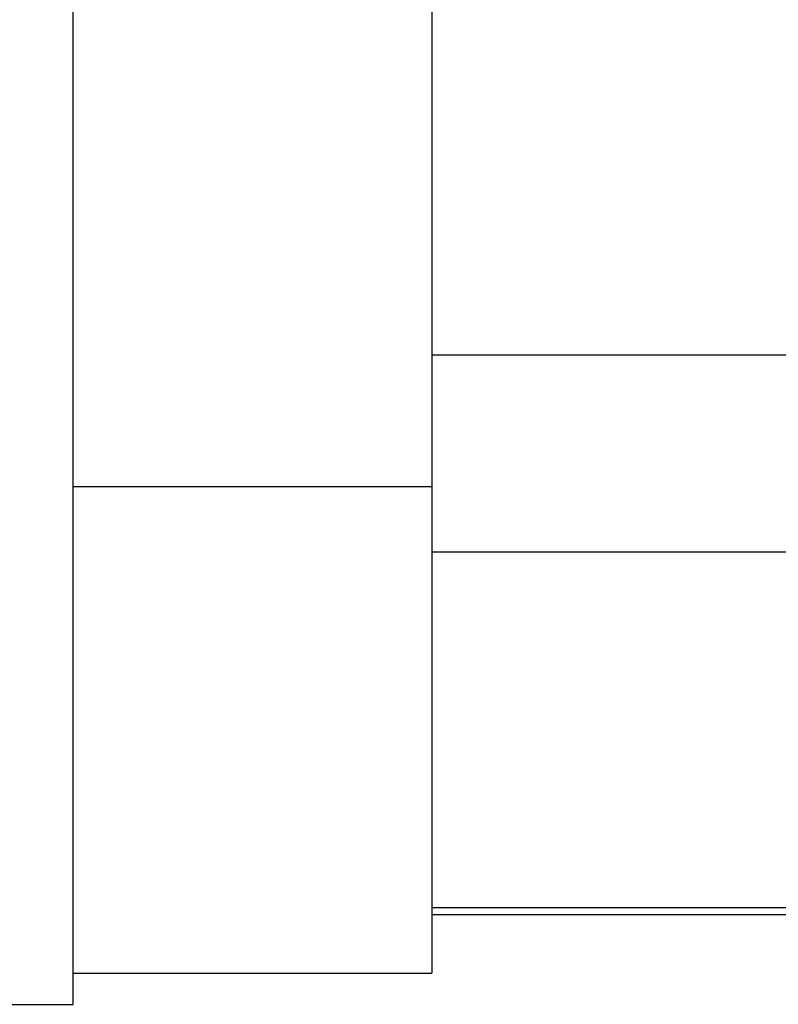
# Model space of a CAD drawing. Extents: x -499 to 540, y -420 to 420.
# Drawn here: x 240 to 250, y -106 to -93 of the extents above; entities that cross this region are included whole.
import ezdxf

# ---------------------------------------------------------------- set-up
doc = ezdxf.new("R2010")
doc.units = 0
doc.header["$LTSCALE"] = 0.25
doc.layers.add('LAYER0001', color=7, linetype='CONTINUOUS')

msp = doc.modelspace()

# ---------------------------------------------------------------- linework, layer by layer
at = {"layer": 'LAYER0001', "color": 7, "linetype": 'CONTINUOUS'}
for p, q in [((240.663, -106.399), (240.663, -78.399)), ((245.663, -85.615), (245.663, -99.182)), ((245.663, -87.449), (245.663, -97.348)), ((245.663, -97.348), (258.163, -97.348)), ((240.663, -99.182), (245.663, -99.182)), ((245.663, -99.182), (245.663, -105.966)), ((258.163, -100.099), (245.663, -100.099)), ((245.663, -100.099), (245.663, -105.049)), ((245.663, -105.049), (258.163, -105.049)), ((245.663, -105.149), (258.163, -105.149)), ((240.663, -105.966), (245.663, -105.966)), ((239.163, -106.399), (240.663, -106.399))]:
    msp.add_line(p, q, dxfattribs=at)

doc.saveas('drawing.dxf')
